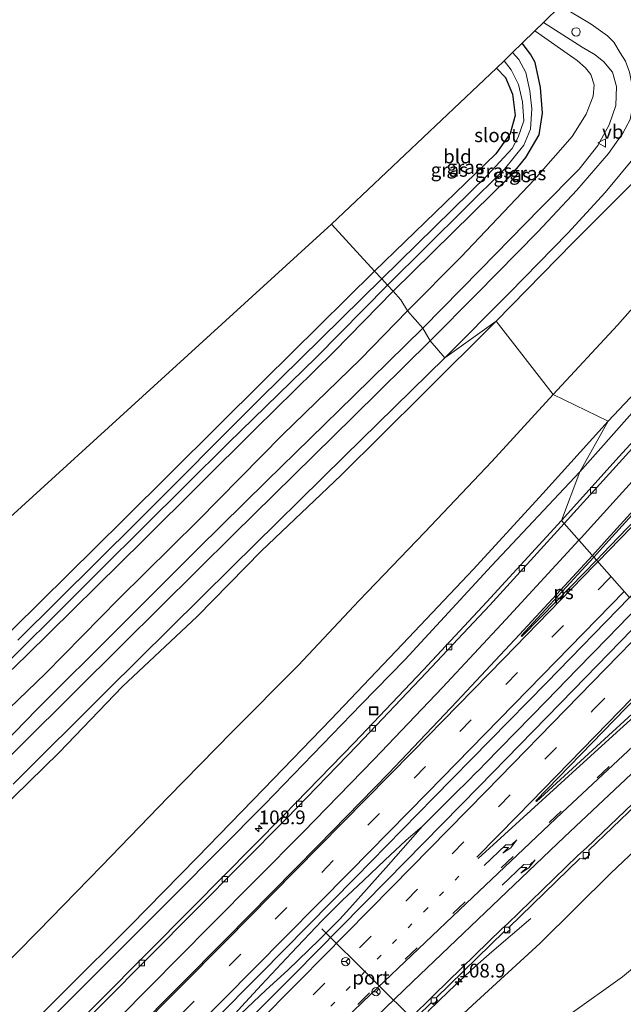
# Model space of a CAD drawing. Units: metres. Extents: x 149994 to 155095, y 474998 to 481251.
# Drawn here: x 150783 to 150892, y 480233 to 480412 of the extents above; entities that cross this region are included whole.
import ezdxf
from ezdxf.enums import TextEntityAlignment as Align

# ---------------------------------------------------------------- set-up
doc = ezdxf.new("R2010")
doc.units = ezdxf.units.M
doc.linetypes.add('VW-1-3_STREEP', pattern=[4, 1, -3])
doc.linetypes.add('VW-3-9_STREEP', pattern=[12, 3, -9])
doc.layers.get('0').update_dxf_attribs({"lineweight": 25})
for name, color, linetype, lineweight in [('B-ME-AM-KILOMETR-S-B1', 7, 'Continuous', 18), ('B-ME-BV-GELEIDECONSTRUCTIE-GELEIDERAIL-L-B1', 213, 'BV-GELEIDERAIL', 18), ('B-ME-GW-KRUINLIJN-L-B1', 93, 'Continuous', 18), ('B-ME-GW-TEENLIJN-L-B1', 93, 'Continuous', 18), ('B-ME-IE-GRASLAND-GV-B6', 93, 'Continuous', 18), ('B-ME-IE-GRONDWERKLIJN-GROND_INGERICHT-GV-B6', 253, 'Continuous', 18), ('B-ME-IE-HULPGEOMETRIE-L-B1', 53, 'Continuous', 18), ('B-ME-IE-INRICHTINGSELEMENT-S-B1', 253, 'Continuous', 18), ('B-ME-OG-WATER-GV-B6', 153, 'Continuous', 18), ('B-ME-VH-VERH_SOORT-BITUMEN-GV-B6', 8, 'IE-TERREINAFSCHEIDING-NATUURLIJK-HOUTWAL', 18), ('B-ME-VV-KOLK-S-B1', 8, 'Continuous', 18), ('B-ME-VW-MARKERING-13STREEP-045-L-B1', 255, 'VW-1-3_STREEP', 18), ('B-ME-VW-MARKERING-39STREEP-015-L-B1', 255, 'VW-3-9_STREEP', 18), ('B-ME-VW-MARKERING-PIJLRE750-S-B1', 7, 'Continuous', 18), ('B-ME-VW-MARKERING-STREEP-015-L-B1', 7, 'Continuous', 18), ('B-ME-VW-MARKERING-VLAKMARK-GV-B6', 7, 'Continuous', 18), ('B-ME-VW-MEUBILAIR_WEGMEUBILAIR-PORTAAL-L-B1', 8, 'Continuous', 18), ('B-ME-VW-MEUBILAIR_WEGMEUBILAIR-RONA-S-B1', 8, 'Continuous', 18), ('B-ME-VW-MEUBILAIR_WEGMEUBILAIR-VERKEERSBORD-S-B1', 8, 'Continuous', 18)]:
    doc.layers.add(name, color=color, linetype=linetype, lineweight=lineweight)
doc.layers.add('B-ME-GW-INSTEEKWATERGANG-L-B1', color=10, linetype='Continuous')
doc.layers.add('B-ME-KG-KADASTRAAL-OPNAMEDTMGRENS-L-B1', color=10, linetype='Continuous')
doc.styles.add('NLCS-ISO', font='NLCS-ISO.TTF')
doc.linetypes.add('BV-GELEIDERAIL', pattern='A,10,-3,[108,NLCS.SHX,S=1,R=0,X=0,Y=0],-3', length=16)
doc.linetypes.add('IE-TERREINAFSCHEIDING-NATUURLIJK-HOUTWAL', pattern='A,7,-1.5,[67,NLCS.SHX,S=0.75,R=45,X=0,Y=0],-1.5,7,-1.5,[70,NLCS.SHX,S=0.75,R=0,X=0,Y=0],-1.5', length=20)

# ---------------------------------------------------------------- blocks, each defined once
blk = doc.blocks.new('hecto')
for p, q in [((0, 0.625), (-0.625, 0)), ((0, -0.625), (0, 0.625)), ((-0.625, 0), (0.625, 0)), ((0.625, 0), (0, -0.625))]:
    blk.add_line(p, q)
blk = doc.blocks.new('pijlr')
for p, q in [((0, 0, 0.1), (5.45, 0, 0.1)), ((5.45, -0.75, 0.1), (4.7, 0, 0.1)), ((6.2, -0.75, 0.1), (5.45, 0, 0.1)), ((4, -0.75, 0.1), (5.45, -0.75, 0.1)), ((5.7, -1.05, 0.1), (4, -0.75, 0.1)), ((7.5, -0.75, 0.1), (5.7, -1.05, 0.1)), ((7.5, -0.75, 0.1), (6.2, -0.75, 0.1))]:
    blk.add_line(p, q)
blk = doc.blocks.new('kolk')
blk.add_lwpolyline([(-0.5, -0.5), (0.5, -0.5), (0.5, 0.5), (-0.5, 0.5)], close=True)
blk = doc.blocks.new('dtb')
blk.add_circle((0, 0), 0.75)
blk = doc.blocks.new('put')
for p, q in [((0.75, 0.75), (-0.75, 0.75)), ((-0.75, 0.75), (-0.75, -0.75)), ((0.75, -0.75), (0.75, 0.75)), ((-0.75, -0.75), (0.75, -0.75))]:
    blk.add_line(p, q)
blk.add_lwpolyline([(-0.625, 0.625), (0.625, 0.625), (0.625, -0.625), (-0.625, -0.625)], close=True)
blk = doc.blocks.new('verkeersbord')
for p, q in [((0, 0.75), (-0.75, -0.625)), ((0.75, -0.625), (0, 0.75)), ((-0.75, -0.625), (0.75, -0.625))]:
    blk.add_line(p, q)
blk = doc.blocks.new('wegwijzer')
for q in [(-0.53, -0.53), (0, 0.75), (0.53, -0.53)]:
    blk.add_line((0, 0), q)
blk.add_circle((0, 0), 0.75)

msp = doc.modelspace()

# ---------------------------------------------------------------- linework, layer by layer
at = {"layer": 'B-ME-BV-GELEIDECONSTRUCTIE-GELEIDERAIL-L-B1'}
for points in [[(150897.0048, 480307.5649, 6.1077), (150895.103, 480305.615, 6.119), (150889.515, 480299.88, 6.164), (150883.931, 480294.153, 6.208), (150878.364, 480288.418, 6.247), (150872.774, 480282.701, 6.297), (150869.97, 480279.833, 6.33), (150867.19, 480276.993, 6.361), (150866.234, 480276.032, 6.377), (150865.294, 480275.071, 6.39), (150864.372, 480274.118, 6.408), (150861.553, 480271.308, 6.42), (150858.705, 480268.464, 6.449), (150855.857, 480265.649, 6.461)], [(150816.525, 480225.696, 6.801), (150821.6, 480230.394, 6.739), (150827.413, 480235.864, 6.706), (150831.318, 480239.494, 6.683), (150835.172, 480243.183, 6.639), (150837.076, 480245.018, 6.617), (150840.783, 480248.758, 6.613), (150842.59, 480250.738, 6.586), (150846.15, 480254.663, 6.558), (150849.67, 480258.637, 6.527), (150852.328, 480261.645, 6.506), (150855.857, 480265.649, 6.461)], [(150855.857, 480265.649, 6.461), (150852.829, 480263.043, 6.502), (150848.978, 480259.448, 6.517), (150845.11, 480255.786, 6.554), (150841.25, 480252.118, 6.575), (150837.504, 480248.414, 6.596), (150832.014, 480242.643, 6.662), (150828.393, 480238.719, 6.689), (150826.576, 480236.782, 6.703), (150822.942, 480232.861, 6.74), (150816.525, 480225.696, 6.801)], [(150856.795, 480231.947, 6.05), (150858.709, 480233.792, 6.044), (150860.624, 480235.679, 6.037), (150862.553, 480237.483, 6.016), (150865.493, 480240.177, 5.828), (150868.464, 480242.824, 5.648), (150875.5523, 480248.8553, 5.454)]]:
    msp.add_polyline3d(points, dxfattribs=at)
at = {"layer": 'B-ME-GW-INSTEEKWATERGANG-L-B1'}
for points in [[(150850.47, 480362.894, -3.647), (150872.111, 480384.157, -3.558), (150874.616, 480387.156, -3.605), (150877.037, 480391.329, -3.605), (150877.638, 480395.25, -3.609), (150877.305, 480399.911, -3.712), (150876.349, 480404.43, -3.581), (150875.462, 480405.944, -3.507), (150873.967, 480407.982, -3.338)], [(150869.286, 480403.422, -3.698), (150870.948, 480401.721, -3.717), (150872.226, 480398.723, -3.759), (150872.682, 480394.837, -3.811), (150871.766, 480391.573, -3.787), (150869.191, 480387.853, -3.787), (150847.133, 480366.532, -3.834)], [(150847.133, 480366.532, -3.834), (150826.976, 480346.649, -3.865), (150801.503, 480321.357, -3.737), (150776.261, 480296.501, -3.751), (150752.136, 480274.108, -3.609), (150733.095, 480257.174, -3.596), (150709.753, 480237.114, -3.345), (150690.952, 480220.882, -3.195), (150671.173, 480203.779, -3.081), (150644.873, 480180.375, -2.999), (150617.89, 480156.586, -2.967), (150605.294, 480145.438, -3.012)], [(150609.052, 480141.083, -3.455), (150616.873, 480148.242, -3.45), (150633.023, 480162.105, -3.45), (150652.461, 480178.989, -3.482), (150671.816, 480196.257, -3.564), (150691.084, 480213.122, -3.587), (150705.825, 480226.053, -3.427), (150724.218, 480242.153, -3.541), (150742.539, 480258.407, -3.632), (150763.426, 480277.026, -3.573), (150783.81, 480296.67, -3.614), (150805.085, 480317.607, -3.573), (150825.449, 480337.851, -3.673), (150839.768, 480351.914, -3.705), (150850.47, 480362.894, -3.647)]]:
    msp.add_polyline3d(points, dxfattribs=at)
at = {"layer": 'B-ME-GW-KRUINLIJN-L-B1'}
for points in [[(150952.487, 480425.731, 3.888), (150940.19, 480401.588, 3.982), (150927.103, 480380.219, 4.067), (150914.025, 480363.541, 4.259), (150899.684, 480347.205, 4.49), (150884.448, 480330.078, 4.719)], [(150855.88, 480356.151, -2.333), (150866.344, 480366.738, -2.277), (150877.271, 480377.952, -2.217), (150884.312, 480385.065, -2.07), (150887.744, 480389.383, -2.007), (150889.784, 480393.112, -2.009), (150890.976, 480396.632, -2.001), (150891.11, 480400.087, -1.953), (150890.356, 480402.7, -1.968), (150888.815, 480404.571, -1.977), (150887.201, 480405.852, -1.974), (150884.881, 480407.227, -2.004), (150877.834, 480411.748, -2.099)], [(150928.557, 480387.147, 3.358), (150924.902, 480384.523, 3.337), (150916.764, 480378.688, 3.356), (150907.979, 480373.689, 3.373), (150904.495, 480371.117, 3.377), (150901.391, 480368.141, 3.428), (150891.304, 480356.722, 3.511), (150879.614, 480344.107, 3.686)], [(150617.193, 480130.205, -0.652), (150623.572, 480135.631, -0.644), (150641.289, 480151.427, -0.635), (150657.788, 480165.969, -0.773), (150673.536, 480180.314, -1.004), (150686.304, 480192.027, -1.205), (150698.966, 480203.736, -1.388), (150704.516, 480208.435, -1.364), (150706.576, 480209.917, -1.307), (150710.487, 480212.178, -1.163), (150713.556, 480214.013, -1.124), (150716.143, 480216.175, -1.148), (150723.743, 480223.712, -1.268), (150735.416, 480236.132, -1.628), (150748.044, 480248.546, -1.832), (150760.058, 480260.311, -1.922), (150771.592, 480272.348, -2.132), (150785.735, 480286.865, -2.198), (150800.558, 480301.651, -2.27), (150815.082, 480316.186, -2.336), (150827.455, 480328.332, -2.237), (150843.341, 480343.841, -2.3), (150855.88, 480356.151, -2.333)], [(150879.614, 480344.107, 3.686), (150868.448, 480331.899, 3.808), (150856.252, 480319.056, 3.982), (150844.327, 480306.634, 4.108), (150833.202, 480294.818, 4.311), (150821.251, 480282.796, 4.421), (150809.613, 480270.936, 4.546), (150797.494, 480258.393, 4.669), (150785.968, 480246.56, 4.798), (150773.656, 480234.166, 4.952), (150761.193, 480221.766, 5.075), (150750.563, 480211.462, 5.128), (150738.431, 480199.215, 5.309), (150726.31, 480187.268, 5.464), (150714.172, 480176.596, 5.586), (150701.04, 480164.702, 5.648), (150688.316, 480152.624, 5.781), (150675.936, 480141.492, 5.859), (150664.313, 480130.604, 5.994), (150652.268, 480119.465, 6.125), (150639.414, 480107.123, 6.214)], [(150884.448, 480330.078, 4.719), (150868.373, 480312.973, 4.883), (150852.7, 480295.935, 5.123), (150844.671, 480287.784, 5.211), (150827.078, 480269.598, 5.401), (150810.792, 480253.156, 5.477), (150792.502, 480234.838, 5.579), (150776.778, 480219.351, 5.759), (150760.335, 480202.816, 6.022), (150743.271, 480185.523, 6.039), (150727.252, 480170.229, 6.211), (150717.148, 480160.143, 6.34), (150699.047, 480142.442, 6.513), (150682.83, 480126.62, 6.821), (150667.284, 480111.338, 6.937), (150649.414, 480093.376, 7.29)], [(150669.578, 480048.631, 7.402), (150682.581, 480061.402, 7.298), (150695.993, 480073.9, 7.032), (150709.077, 480085.671, 6.808), (150722.213, 480098.102, 6.685), (150735.421, 480110.287, 6.443), (150748.878, 480122.378, 6.244), (150761.718, 480134.589, 6.11), (150774.122, 480146.614, 5.984), (150786.909, 480158.972, 5.89), (150799.986, 480171.084, 5.7), (150812.638, 480183.352, 5.586), (150825.911, 480195.892, 5.464), (150838.461, 480208.39, 5.392), (150851.65, 480220.825, 5.294), (150864.94, 480233.096, 5.126), (150877.205, 480244.365, 5.016), (150890.085, 480257.082, 4.847), (150903.485, 480269.787, 4.648), (150917.054, 480282.507, 4.577)]]:
    msp.add_polyline3d(points, dxfattribs=at)
at = {"layer": 'B-ME-GW-TEENLIJN-L-B1'}
for points in [[(150869.225, 480357.411, -2.088), (150883.141, 480371.675, -1.887), (150895.612, 480384.112, -1.749), (150900.67, 480387.12, -1.625), (150905.231, 480390.361, -1.565), (150910.917, 480393.332, -1.465), (150916.367, 480398.64, -1.45), (150921.829, 480406.672, -1.575), (150926.776, 480414.374, -1.608), (150932.909, 480426.465, -1.88), (150938.105, 480437.246, -2.023), (150941.994, 480445.712, -1.931), (150946.779, 480458.686, -2.052), (150949.765, 480473.017, -2.358)], [(150876.268, 480410.223, -3.137), (150883.983, 480404.806, -3.033), (150885.452, 480403.503, -3.018), (150886.418, 480402.256, -3.033), (150887.029, 480400.377, -3.105), (150886.875, 480398.322, -3.138), (150885.592, 480395.081, -3.255), (150883.046, 480391.016, -3.363), (150876.15, 480383.097, -3.381), (150862.838, 480369.141, -3.435), (150853.125, 480359.289, -3.526)], [(150889.62, 480339.229, 3.88), (150901.573, 480351.951, 3.788), (150912.31, 480364.261, 3.598), (150922.64, 480377.214, 3.464), (150925.341, 480380.534, 3.412), (150927.172, 480384.498, 3.407), (150928.557, 480387.147, 3.358)], [(150612.118, 480137.622, -3.229), (150624.781, 480148.776, -3.251), (150644.07, 480166.375, -3.428), (150658.033, 480178.856, -3.446), (150674.486, 480193.693, -3.53), (150692.011, 480207.244, -3.368), (150705.161, 480217.544, -3.338), (150717.545, 480227.8, -3.308), (150729.353, 480238.142, -3.371), (150741.209, 480249.206, -3.518), (150755.699, 480263.163, -3.554), (150770.822, 480277.565, -3.443), (150787.262, 480293.382, -3.401), (150800.605, 480306.978, -3.377), (150814.999, 480321.131, -3.476), (150830.403, 480336.748, -3.476), (150844.53, 480350.53, -3.524), (150853.125, 480359.289, -3.526)], [(150635.933, 480113.908, 3.741), (150649.186, 480127.823, 3.216), (150660.372, 480140.119, 2.715), (150674.132, 480155.096, 1.951), (150686.66, 480169.499, 1.176), (150698.084, 480182.418, 0.456), (150710.411, 480196.73, -0.319), (150726.89, 480214.128, -1.024), (150739.248, 480227.952, -1.488), (150750.666, 480240.333, -1.793), (150763.592, 480253.133, -1.99), (150775.873, 480265.534, -2.069), (150789.779, 480279.021, -2.022), (150801.264, 480291.034, -2.095), (150814.878, 480303.775, -2.086), (150826.587, 480315.68, -2.13), (150841.072, 480329.439, -2.069), (150855.929, 480344.226, -2.096), (150869.225, 480357.411, -2.088)], [(150645.501, 480094.038, 6.509), (150657.9, 480104.813, 6.488), (150670.133, 480116.724, 6.374), (150681.674, 480127.953, 6.217), (150693.827, 480139.947, 6.088), (150706.129, 480151.452, 5.95), (150717.979, 480163.655, 5.847), (150729.872, 480175.573, 5.679), (150741.995, 480186.826, 5.547), (150754.084, 480199.205, 5.446), (150765.726, 480211.36, 5.292), (150778.738, 480223.676, 5.135), (150790.822, 480235.718, 5.088), (150802.742, 480247.595, 4.933), (150814.851, 480259.93, 4.784), (150826.984, 480272.444, 4.671), (150839.181, 480285.059, 4.526), (150852.189, 480298.7, 4.352), (150865.125, 480312.375, 4.178), (150877.688, 480326.085, 4.022), (150889.62, 480339.229, 3.88)], [(150927.208, 480268.476, -1.09), (150915.652, 480258.205, -0.764), (150902.967, 480247.248, -0.603), (150892.204, 480238.244, -0.154), (150882.657, 480231.478, 0.485), (150871.906, 480221.485, 0.785), (150859.799, 480209.877, 0.865), (150848.694, 480200.184, 1.217), (150837.028, 480189.556, 1.413), (150826.38, 480179.583, 1.457), (150811.782, 480165.301, 1.39), (150799.672, 480153.093, 1.275), (150784.712, 480138.462, 1.752), (150769.191, 480123.405, 1.939), (150752.135, 480107.37, 2.228), (150735.656, 480090.987, 2.19), (150718.943, 480077.381, 2.623), (150705.095, 480066.225, 3.157), (150688.2, 480052.021, 3.75), (150672.717, 480037.077, 4.043)]]:
    msp.add_polyline3d(points, dxfattribs=at)
at = {"layer": 'B-ME-IE-GRASLAND-GV-B6'}
for points in [[(150884.448, 480330.078, 4.719), (150899.684, 480347.205, 4.49), (150914.025, 480363.541, 4.259), (150927.103, 480380.219, 4.067), (150940.19, 480401.588, 3.982), (150952.487, 480425.731, 3.888)], [(150926.776, 480414.374, -1.608), (150921.829, 480406.672, -1.575), (150916.367, 480398.64, -1.45), (150910.917, 480393.332, -1.465), (150905.231, 480390.361, -1.565), (150900.67, 480387.12, -1.625), (150895.612, 480384.112, -1.749), (150883.141, 480371.675, -1.887), (150869.225, 480357.411, -2.088), (150859.87, 480350.752, -2.078), (150871.68, 480362.586, -1.944), (150882.289, 480373.418, -1.824), (150889.033, 480380.837, -1.806), (150894.365, 480387.255, -1.788), (150901.259, 480397.02, -1.746), (150907.436, 480406.454, -1.803), (150914.079, 480416.923, -1.992)], [(150953.36, 480417.825, 4.202), (150944.501, 480401.829, 4.2), (150937.377, 480389.913, 4.251), (150927.224, 480374.826, 4.332), (150916.383, 480360.689, 4.437), (150911.971, 480355.462, 4.529), (150901.275, 480343.466, 4.762), (150891.619, 480332.82, 4.856), (150881.133, 480321.191, 4.931), (150884.448, 480330.078, 4.719)], [(150855.88, 480356.151, -2.333), (150866.344, 480366.738, -2.277), (150877.271, 480377.952, -2.217), (150884.312, 480385.065, -2.07), (150887.744, 480389.383, -2.007), (150889.784, 480393.112, -2.009), (150890.976, 480396.632, -2.001), (150891.11, 480400.087, -1.953), (150890.356, 480402.7, -1.968), (150888.815, 480404.571, -1.977), (150887.201, 480405.852, -1.974), (150884.881, 480407.227, -2.004), (150877.834, 480411.748, -2.099), (150880.91, 480414.744, -1.968), (150886.502, 480411.399, -1.917), (150889.494, 480409.291, -1.881), (150890.647, 480408.15, -1.869), (150891.766, 480406.237, -1.866), (150892.724, 480404.707, -1.863)], [(150853.125, 480359.289, -3.526), (150862.838, 480369.141, -3.435), (150876.15, 480383.097, -3.381), (150883.046, 480391.016, -3.363), (150885.592, 480395.081, -3.255), (150886.875, 480398.322, -3.138), (150887.029, 480400.377, -3.105), (150886.418, 480402.256, -3.033), (150885.452, 480403.503, -3.018), (150883.983, 480404.806, -3.033), (150876.268, 480410.223, -3.137), (150877.834, 480411.748, -2.099), (150884.881, 480407.227, -2.004), (150887.201, 480405.852, -1.974), (150888.815, 480404.571, -1.977), (150890.356, 480402.7, -1.968), (150891.11, 480400.087, -1.953), (150890.976, 480396.632, -2.001), (150889.784, 480393.112, -2.009), (150887.744, 480389.383, -2.007), (150884.312, 480385.065, -2.07), (150877.271, 480377.952, -2.217), (150866.344, 480366.738, -2.277), (150855.88, 480356.151, -2.333), (150853.125, 480359.289, -3.526)], [(150850.47, 480362.894, -3.647), (150872.111, 480384.157, -3.558), (150874.616, 480387.156, -3.605), (150877.037, 480391.329, -3.605), (150877.638, 480395.25, -3.609), (150877.305, 480399.911, -3.712), (150876.349, 480404.43, -3.581), (150875.462, 480405.944, -3.507), (150873.967, 480407.982, -3.338), (150876.268, 480410.223, -3.137), (150883.983, 480404.806, -3.033), (150885.452, 480403.503, -3.018), (150886.418, 480402.256, -3.033), (150887.029, 480400.377, -3.105), (150886.875, 480398.322, -3.138), (150885.592, 480395.081, -3.255), (150883.046, 480391.016, -3.363), (150876.15, 480383.097, -3.381), (150862.838, 480369.141, -3.435), (150853.125, 480359.289, -3.526), (150851.908, 480361.327, -3.635), (150850.47, 480362.894, -3.647)], [(150849.484, 480363.969, -4.923), (150870.764, 480385.074, -4.923), (150874.28, 480389.405, -4.923), (150875.488, 480392.334, -4.923), (150875.743, 480396.052, -4.923), (150875.327, 480399.305, -4.923), (150874.605, 480402.644, -4.923), (150873.333, 480404.99, -4.923), (150872.197, 480406.258, -4.923), (150873.967, 480407.982, -3.338), (150875.462, 480405.944, -3.507), (150876.349, 480404.43, -3.581), (150877.305, 480399.911, -3.712), (150877.638, 480395.25, -3.609), (150877.037, 480391.329, -3.605), (150874.616, 480387.156, -3.605), (150872.111, 480384.157, -3.558), (150850.47, 480362.894, -3.647), (150849.484, 480363.969, -4.923)], [(150847.133, 480366.532, -3.834), (150869.191, 480387.853, -3.787), (150871.766, 480391.573, -3.787), (150872.682, 480394.837, -3.811), (150872.226, 480398.723, -3.759), (150870.948, 480401.721, -3.717), (150869.286, 480403.422, -3.698), (150870.678, 480404.779, -4.923), (150871.963, 480403.134, -4.923), (150873.302, 480400.457, -4.923), (150873.989, 480397.282, -4.923), (150874.281, 480393.853, -4.923), (150873.253, 480390.872, -4.923), (150872.14, 480388.789, -4.923), (150867.652, 480383.99, -4.923), (150848.442, 480365.105, -4.923), (150847.133, 480366.532, -3.834)], [(150893.576, 480394.114, -1.734), (150892.267, 480391.599, -1.722), (150889.631, 480387.923, -1.776), (150883.891, 480381.261, -1.8), (150876.814, 480373.697, -1.881), (150865.635, 480362.332, -2.064), (150857.212, 480353.871, -2.141), (150855.88, 480356.151, -2.333)], [(150879.614, 480344.107, 3.686), (150891.304, 480356.722, 3.511), (150901.391, 480368.141, 3.428), (150904.495, 480371.117, 3.377), (150907.979, 480373.689, 3.373), (150916.764, 480378.688, 3.356), (150924.902, 480384.523, 3.337), (150928.557, 480387.147, 3.358), (150927.172, 480384.498, 3.407), (150925.341, 480380.534, 3.412), (150922.64, 480377.214, 3.464), (150912.31, 480364.261, 3.598), (150901.573, 480351.951, 3.788), (150889.62, 480339.229, 3.88), (150879.614, 480344.107, 3.686)], [(150901.391, 480368.141, 3.428), (150891.304, 480356.722, 3.511), (150879.614, 480344.107, 3.686), (150869.225, 480357.411, -2.088), (150883.141, 480371.675, -1.887), (150895.612, 480384.112, -1.749)], [(150776.261, 480296.501, -3.751), (150801.503, 480321.357, -3.737), (150826.976, 480346.649, -3.865), (150847.133, 480366.532, -3.834)], [(150847.133, 480366.532, -3.834), (150848.442, 480365.105, -4.923), (150826.287, 480343.371, -4.923), (150804.031, 480321.027, -4.923), (150782.244, 480299.461, -4.923)], [(150849.484, 480363.969, -4.923), (150850.47, 480362.894, -3.647), (150839.768, 480351.914, -3.705), (150825.449, 480337.851, -3.673), (150805.085, 480317.607, -3.573), (150783.81, 480296.67, -3.614), (150763.426, 480277.026, -3.573)], [(150774.364, 480289.443, -4.923), (150797.4, 480312.368, -4.923), (150820.475, 480335.261, -4.923), (150836.5, 480350.815, -4.923), (150849.484, 480363.969, -4.923)], [(150763.426, 480277.026, -3.573), (150783.81, 480296.67, -3.614), (150805.085, 480317.607, -3.573), (150825.449, 480337.851, -3.673), (150839.768, 480351.914, -3.705), (150850.47, 480362.894, -3.647), (150851.908, 480361.327, -3.635), (150853.125, 480359.289, -3.526)], [(150853.125, 480359.289, -3.526), (150844.53, 480350.53, -3.524), (150830.403, 480336.748, -3.476), (150814.999, 480321.131, -3.476), (150800.605, 480306.978, -3.377), (150787.262, 480293.382, -3.401), (150770.822, 480277.565, -3.443)], [(150770.822, 480277.565, -3.443), (150787.262, 480293.382, -3.401), (150800.605, 480306.978, -3.377), (150814.999, 480321.131, -3.476), (150830.403, 480336.748, -3.476), (150844.53, 480350.53, -3.524), (150853.125, 480359.289, -3.526), (150855.88, 480356.151, -2.333)], [(150771.592, 480272.348, -2.132), (150785.735, 480286.865, -2.198), (150800.558, 480301.651, -2.27), (150815.082, 480316.186, -2.336), (150827.455, 480328.332, -2.237), (150843.341, 480343.841, -2.3), (150855.88, 480356.151, -2.333), (150857.212, 480353.871, -2.141)], [(150855.88, 480356.151, -2.333), (150843.341, 480343.841, -2.3), (150827.455, 480328.332, -2.237), (150815.082, 480316.186, -2.336), (150800.558, 480301.651, -2.27), (150785.735, 480286.865, -2.198), (150771.592, 480272.348, -2.132)], [(150775.873, 480265.534, -2.069), (150789.779, 480279.021, -2.022), (150801.264, 480291.034, -2.095), (150814.878, 480303.775, -2.086), (150826.587, 480315.68, -2.13), (150841.072, 480329.439, -2.069), (150855.929, 480344.226, -2.096), (150869.225, 480357.411, -2.088), (150879.614, 480344.107, 3.686), (150868.448, 480331.899, 3.808), (150856.252, 480319.056, 3.982), (150844.327, 480306.634, 4.108), (150833.202, 480294.818, 4.311), (150821.251, 480282.796, 4.421), (150809.613, 480270.936, 4.546), (150797.494, 480258.393, 4.669), (150785.968, 480246.56, 4.798), (150773.656, 480234.166, 4.952)], [(150869.225, 480357.411, -2.088), (150855.929, 480344.226, -2.096), (150841.072, 480329.439, -2.069), (150826.587, 480315.68, -2.13), (150814.878, 480303.775, -2.086), (150801.264, 480291.034, -2.095), (150789.779, 480279.021, -2.022), (150775.873, 480265.534, -2.069)], [(150781.418, 480273.253, -1.946), (150798.501, 480290.323, -1.964), (150821.251, 480312.763, -1.985), (150841.659, 480332.906, -2.006), (150859.87, 480350.752, -2.078), (150869.225, 480357.411, -2.088)], [(150857.212, 480353.871, -2.141), (150843.361, 480340.187, -2.066), (150821.552, 480318.696, -2.105), (150801.314, 480298.729, -2.057), (150783.102, 480280.638, -1.967), (150763.522, 480261.046, -1.856)], [(150899.684, 480347.205, 4.49), (150884.448, 480330.078, 4.719), (150889.62, 480339.229, 3.88), (150901.573, 480351.951, 3.788)], [(150773.656, 480234.166, 4.952), (150785.968, 480246.56, 4.798), (150797.494, 480258.393, 4.669), (150809.613, 480270.936, 4.546), (150821.251, 480282.796, 4.421), (150833.202, 480294.818, 4.311), (150844.327, 480306.634, 4.108), (150856.252, 480319.056, 3.982), (150868.448, 480331.899, 3.808), (150879.614, 480344.107, 3.686), (150889.62, 480339.229, 3.88), (150877.688, 480326.085, 4.022), (150865.125, 480312.375, 4.178), (150852.189, 480298.7, 4.352), (150839.181, 480285.059, 4.526), (150826.984, 480272.444, 4.671), (150814.851, 480259.93, 4.784), (150802.742, 480247.595, 4.933), (150790.822, 480235.718, 5.088), (150778.738, 480223.676, 5.135)], [(150778.738, 480223.676, 5.135), (150790.822, 480235.718, 5.088), (150802.742, 480247.595, 4.933), (150814.851, 480259.93, 4.784), (150826.984, 480272.444, 4.671), (150839.181, 480285.059, 4.526), (150852.189, 480298.7, 4.352), (150865.125, 480312.375, 4.178), (150877.688, 480326.085, 4.022), (150889.62, 480339.229, 3.88), (150884.448, 480330.078, 4.719)], [(150884.448, 480330.078, 4.719), (150868.373, 480312.973, 4.883), (150852.7, 480295.935, 5.123), (150844.671, 480287.784, 5.211), (150827.078, 480269.598, 5.401), (150810.792, 480253.156, 5.477), (150792.502, 480234.838, 5.579), (150776.778, 480219.351, 5.759)], [(150776.778, 480219.351, 5.759), (150792.502, 480234.838, 5.579), (150810.792, 480253.156, 5.477), (150827.078, 480269.598, 5.401), (150844.671, 480287.784, 5.211), (150852.7, 480295.935, 5.123), (150868.373, 480312.973, 4.883), (150884.448, 480330.078, 4.719)], [(150884.448, 480330.078, 4.719), (150881.133, 480321.191, 4.931), (150867.537, 480306.407, 5.048), (150855.956, 480293.973, 5.17), (150843.455, 480280.832, 5.287), (150830.648, 480267.657, 5.394), (150814.013, 480250.881, 5.551), (150797.116, 480233.82, 5.7), (150780.564, 480217.248, 5.852)], [(150775.604, 480187.906, 6.433), (150792.466, 480204.753, 6.275), (150809.434, 480221.719, 6.086), (150826.299, 480238.732, 5.955), (150843.647, 480256.289, 5.79), (150857.922, 480270.865, 5.707), (150878.397, 480291.684, 5.486), (150893.459, 480307.182, 5.383), (150900.33, 480307.924, 5.389), (150883.263, 480290.401, 5.527), (150866.121, 480272.862, 5.694), (150849.268, 480255.687, 5.815), (150832.502, 480238.672, 5.942), (150815.603, 480221.69, 6.101), (150798.614, 480204.656, 6.245), (150781.623, 480187.693, 6.413)], [(150843.162, 480219.635, 5.502), (150857.319, 480233.47, 5.353), (150857.75, 480233.225, 5.387), (150858.574, 480234.034, 5.374), (150858.309, 480234.436, 5.35), (150870.655, 480246.479, 5.293), (150871.069, 480246.19, 5.253), (150871.794, 480246.835, 5.26), (150871.508, 480247.244, 5.275), (150884.426, 480259.754, 5.17), (150885.397, 480259.661, 5.149), (150886.203, 480260.424, 5.141), (150886.097, 480261.307, 5.126), (150899.018, 480273.617, 5.011), (150900.065, 480273.509, 4.985), (150900.886, 480274.278, 4.99), (150900.817, 480275.365, 5.007), (150913.538, 480287.395, 4.887), (150917.054, 480282.507, 4.577)], [(150917.054, 480282.507, 4.577), (150903.485, 480269.787, 4.648), (150890.085, 480257.082, 4.847), (150877.205, 480244.365, 5.016), (150864.94, 480233.096, 5.126), (150851.65, 480220.825, 5.294), (150838.461, 480208.39, 5.392), (150825.911, 480195.892, 5.464), (150812.638, 480183.352, 5.586), (150799.986, 480171.084, 5.7), (150786.909, 480158.972, 5.89), (150774.122, 480146.614, 5.984)], [(150774.122, 480146.614, 5.984), (150786.909, 480158.972, 5.89), (150799.986, 480171.084, 5.7), (150812.638, 480183.352, 5.586), (150825.911, 480195.892, 5.464), (150838.461, 480208.39, 5.392), (150851.65, 480220.825, 5.294), (150864.94, 480233.096, 5.126), (150877.205, 480244.365, 5.016), (150890.085, 480257.082, 4.847), (150903.485, 480269.787, 4.648), (150917.054, 480282.507, 4.577), (150927.208, 480268.476, -1.09)], [(150769.191, 480123.405, 1.939), (150784.712, 480138.462, 1.752), (150799.672, 480153.093, 1.275), (150811.782, 480165.301, 1.39), (150826.38, 480179.583, 1.457), (150837.028, 480189.556, 1.413), (150848.694, 480200.184, 1.217), (150859.799, 480209.877, 0.865), (150871.906, 480221.485, 0.785), (150882.657, 480231.478, 0.485), (150892.204, 480238.244, -0.154), (150902.967, 480247.248, -0.603), (150915.652, 480258.205, -0.764), (150927.208, 480268.476, -1.09), (150934.43, 480262.068, -1.588)], [(150927.208, 480268.476, -1.09), (150915.652, 480258.205, -0.764), (150902.967, 480247.248, -0.603), (150892.204, 480238.244, -0.154), (150882.657, 480231.478, 0.485), (150871.906, 480221.485, 0.785), (150859.799, 480209.877, 0.865), (150848.694, 480200.184, 1.217), (150837.028, 480189.556, 1.413), (150826.38, 480179.583, 1.457), (150811.782, 480165.301, 1.39), (150799.672, 480153.093, 1.275), (150784.712, 480138.462, 1.752), (150769.191, 480123.405, 1.939)]]:
    msp.add_polyline3d(points, dxfattribs=at)
at = {"layer": 'B-ME-IE-GRONDWERKLIJN-GROND_INGERICHT-GV-B6'}
for points in [[(150847.133, 480366.532, -3.834), (150839.304, 480375.065, -3.689), (150869.286, 480403.422, -3.698), (150870.948, 480401.721, -3.717), (150872.226, 480398.723, -3.759), (150872.682, 480394.837, -3.811), (150871.766, 480391.573, -3.787), (150869.191, 480387.853, -3.787), (150847.133, 480366.532, -3.834)], [(150847.133, 480366.532, -3.834), (150826.976, 480346.649, -3.865), (150801.503, 480321.357, -3.737), (150776.261, 480296.501, -3.751), (150752.136, 480274.108, -3.609), (150733.095, 480257.174, -3.596), (150709.753, 480237.114, -3.345), (150690.952, 480220.882, -3.195), (150671.173, 480203.779, -3.081), (150644.873, 480180.375, -2.999), (150617.89, 480156.586, -2.967), (150605.294, 480145.438, -3.012), (150592.781, 480159.939, -2.962), (150692.158, 480246.228, -3.268), (150746.4, 480290.465, -3.541), (150839.304, 480375.065, -3.689), (150847.133, 480366.532, -3.834)]]:
    msp.add_polyline3d(points, dxfattribs=at)
at = {"layer": 'B-ME-IE-HULPGEOMETRIE-L-B1'}
msp.add_polyline3d([(150893.459, 480307.182, 5.383), (150881.6179, 480320.6505, 4.9788), (150881.133, 480321.191, 4.931), (150884.448, 480330.078, 4.719), (150889.62, 480339.229, 3.88), (150879.614, 480344.107, 3.686), (150869.225, 480357.411, -2.088), (150859.87, 480350.752, -2.078), (150857.212, 480353.871, -2.141), (150855.88, 480356.151, -2.333), (150853.125, 480359.289, -3.526), (150851.908, 480361.327, -3.635), (150850.47, 480362.894, -3.647), (150849.484, 480363.969, -4.923), (150848.442, 480365.105, -4.923), (150847.133, 480366.532, -3.834), (150839.304, 480375.065, -3.689)], dxfattribs=at)
at = {"layer": 'B-ME-KG-KADASTRAAL-OPNAMEDTMGRENS-L-B1'}
msp.add_polyline3d([(150880.91, 480414.744, -1.968), (150877.834, 480411.748, -2.099), (150876.268, 480410.223, -3.137), (150873.967, 480407.982, -3.338), (150872.197, 480406.258, -4.923), (150870.678, 480404.779, -4.923), (150869.286, 480403.422, -3.698), (150839.304, 480375.065, -3.689), (150746.4, 480290.465, -3.541), (150692.158, 480246.228, -3.268), (150592.781, 480159.939, -2.962)], dxfattribs=at)
at = {"layer": 'B-ME-OG-WATER-GV-B6'}
for points in [[(150848.442, 480365.105, -4.923), (150867.652, 480383.99, -4.923), (150872.14, 480388.789, -4.923), (150873.253, 480390.872, -4.923), (150874.281, 480393.853, -4.923), (150873.989, 480397.282, -4.923), (150873.302, 480400.457, -4.923), (150871.963, 480403.134, -4.923), (150870.678, 480404.779, -4.923), (150872.197, 480406.258, -4.923), (150873.333, 480404.99, -4.923), (150874.605, 480402.644, -4.923), (150875.327, 480399.305, -4.923), (150875.743, 480396.052, -4.923), (150875.488, 480392.334, -4.923), (150874.28, 480389.405, -4.923), (150870.764, 480385.074, -4.923), (150849.484, 480363.969, -4.923), (150848.442, 480365.105, -4.923)], [(150848.442, 480365.105, -4.923), (150849.484, 480363.969, -4.923), (150836.5, 480350.815, -4.923), (150820.475, 480335.261, -4.923), (150797.4, 480312.368, -4.923), (150774.364, 480289.443, -4.923)], [(150782.244, 480299.461, -4.923), (150804.031, 480321.027, -4.923), (150826.287, 480343.371, -4.923), (150848.442, 480365.105, -4.923)]]:
    msp.add_polyline3d(points, dxfattribs=at)
at = {"layer": 'B-ME-VH-VERH_SOORT-BITUMEN-GV-B6'}
for points in [[(151001.241, 480419.919, 4.931), (150984.845, 480402.499, 4.982), (150968.225, 480384.983, 5.047), (150957.4346, 480373.6451, 5.0707), (150951.808, 480367.733, 5.083), (150943.476, 480359.012, 5.098), (150926.946, 480341.767, 5.186), (150910.013, 480324.273, 5.288), (150893.459, 480307.182, 5.383), (150881.6179, 480320.6505, 4.9788)], [(150914.079, 480416.923, -1.992), (150907.436, 480406.454, -1.803), (150901.259, 480397.02, -1.746), (150894.365, 480387.255, -1.788), (150889.033, 480380.837, -1.806), (150882.289, 480373.418, -1.824), (150871.68, 480362.586, -1.944), (150859.87, 480350.752, -2.078), (150857.212, 480353.871, -2.141), (150865.635, 480362.332, -2.064), (150876.814, 480373.697, -1.881), (150883.891, 480381.261, -1.8), (150889.631, 480387.923, -1.776), (150892.267, 480391.599, -1.722), (150893.576, 480394.114, -1.734), (150894.05, 480396.714, -1.77), (150894.026, 480399.98, -1.821), (150893.474, 480402.687, -1.836), (150892.724, 480404.707, -1.863), (150891.766, 480406.237, -1.866), (150890.647, 480408.15, -1.869), (150889.494, 480409.291, -1.881), (150886.502, 480411.399, -1.917), (150880.91, 480414.744, -1.968)], [(150881.6179, 480320.6505, 4.9788), (150881.133, 480321.191, 4.931), (150891.619, 480332.82, 4.856), (150901.275, 480343.466, 4.762), (150911.971, 480355.462, 4.529), (150916.383, 480360.689, 4.437), (150927.224, 480374.826, 4.332), (150937.377, 480389.913, 4.251), (150944.501, 480401.829, 4.2), (150953.36, 480417.825, 4.202), (150953.523, 480417.837, 4.22), (150953.9338, 480417.5401, 4.2843), (150945.1362, 480401.4383, 4.3061), (150938.0069, 480389.5463, 4.3086), (150937.8305, 480389.2841, 4.3097), (150927.8346, 480374.4286, 4.3739), (150916.9014, 480360.2378, 4.484), (150912.5269, 480354.9941, 4.5644), (150901.847, 480342.9889, 4.775), (150892.1846, 480332.3244, 4.9009), (150881.6179, 480320.6505, 4.9788)], [(150881.6179, 480320.6505, 4.9788), (150892.1846, 480332.3244, 4.9009), (150901.847, 480342.9889, 4.775), (150912.5269, 480354.9941, 4.5644), (150916.9014, 480360.2378, 4.484), (150927.8346, 480374.4286, 4.3739), (150937.8305, 480389.2841, 4.3097), (150938.0069, 480389.5463, 4.3086), (150945.1362, 480401.4383, 4.3061), (150953.9338, 480417.5401, 4.2843)], [(150763.522, 480261.046, -1.856), (150783.102, 480280.638, -1.967), (150801.314, 480298.729, -2.057), (150821.552, 480318.696, -2.105), (150843.361, 480340.187, -2.066), (150857.212, 480353.871, -2.141), (150859.87, 480350.752, -2.078)], [(150859.87, 480350.752, -2.078), (150841.659, 480332.906, -2.006), (150821.251, 480312.763, -1.985), (150798.501, 480290.323, -1.964), (150781.418, 480273.253, -1.946)], [(150781.0077, 480216.6656, 5.8505), (150797.6464, 480233.3373, 5.6839), (150814.54, 480250.3609, 5.5757), (150831.144, 480267.1069, 5.4304), (150843.9565, 480280.2825, 5.3079), (150856.5089, 480293.4911, 5.2145), (150868.0578, 480305.8392, 5.0988), (150881.6179, 480320.6505, 4.9788), (150893.459, 480307.182, 5.383), (150878.397, 480291.684, 5.486), (150857.922, 480270.865, 5.707), (150843.647, 480256.289, 5.79), (150826.299, 480238.732, 5.955), (150809.434, 480221.719, 6.086), (150792.466, 480204.753, 6.275), (150775.604, 480187.906, 6.433)], [(150780.564, 480217.248, 5.852), (150797.116, 480233.82, 5.7), (150814.013, 480250.881, 5.551), (150830.648, 480267.657, 5.394), (150843.455, 480280.832, 5.287), (150855.956, 480293.973, 5.17), (150867.537, 480306.407, 5.048), (150881.133, 480321.191, 4.931)], [(150881.133, 480321.191, 4.931), (150881.6179, 480320.6505, 4.9788), (150868.0578, 480305.8392, 5.0988), (150856.5089, 480293.4911, 5.2145), (150843.9565, 480280.2825, 5.3079), (150831.144, 480267.1069, 5.4304), (150814.54, 480250.3609, 5.5757), (150797.6464, 480233.3373, 5.6839), (150781.0077, 480216.6656, 5.8505)], [(150781.623, 480187.693, 6.413), (150798.614, 480204.656, 6.245), (150815.603, 480221.69, 6.101), (150832.502, 480238.672, 5.942), (150849.268, 480255.687, 5.815), (150866.121, 480272.862, 5.694), (150883.263, 480290.401, 5.527), (150900.33, 480307.924, 5.389), (150912.2596, 480287.0397, 4.9264)], [(150912.2596, 480287.0397, 4.9264), (150900.9287, 480276.3243, 5.0332), (150898.2242, 480273.7171, 5.0456), (150885.704, 480261.789, 5.157), (150884.033, 480260.236, 5.201), (150871.2894, 480247.8949, 5.3046), (150870.262, 480246.961, 5.324), (150857.9813, 480234.9817, 5.3807), (150856.926, 480233.952, 5.384), (150842.769, 480220.117, 5.533), (150841.149, 480218.5, 5.571), (150830.649, 480208.39, 5.657), (150828.211, 480206.518, 5.687), (150826.542, 480205.051, 5.726), (150822.166, 480201.075, 5.743), (150815.2976, 480194.3526, 5.7984), (150812.008, 480191.189, 5.829), (150799.288, 480178.944, 5.975), (150797.621, 480177.339, 5.988), (150784.789, 480165.051, 6.122), (150770.2911, 480151.3445, 6.296)], [(150842.769, 480220.117, 5.533), (150856.926, 480233.952, 5.384), (150857.9813, 480234.9817, 5.3807), (150870.262, 480246.961, 5.324), (150871.2894, 480247.8949, 5.3046), (150884.033, 480260.236, 5.201), (150885.704, 480261.789, 5.157), (150898.2242, 480273.7171, 5.0456)], [(150899.018, 480273.617, 5.011), (150886.097, 480261.307, 5.126), (150886.203, 480260.424, 5.141), (150885.397, 480259.661, 5.149), (150884.426, 480259.754, 5.17), (150871.508, 480247.244, 5.275), (150871.794, 480246.835, 5.26), (150871.069, 480246.19, 5.253), (150870.655, 480246.479, 5.293), (150858.309, 480234.436, 5.35), (150858.574, 480234.034, 5.374), (150857.75, 480233.225, 5.387), (150857.319, 480233.47, 5.353), (150843.162, 480219.635, 5.502)]]:
    msp.add_polyline3d(points, dxfattribs=at)
at = {"layer": 'B-ME-VW-MARKERING-13STREEP-045-L-B1'}
msp.add_polyline3d([(150668.0753, 480064.1458, 7.7717), (150675.003, 480070.817, 7.688), (150692.173, 480087.418, 7.496), (150710.035, 480104.746, 7.25), (150724.281, 480118.682, 7.071), (150740.621, 480134.726, 6.852), (150757.633, 480151.431, 6.626), (150771.761, 480165.406, 6.458), (150788.665, 480182.242, 6.267), (150802.76, 480196.249, 6.154), (150822.386, 480215.971, 5.954), (150839.166, 480232.916, 5.791), (150856.138, 480250.127, 5.672), (150862.957, 480257.064, 5.614)], dxfattribs=at)
at = {"layer": 'B-ME-VW-MARKERING-39STREEP-015-L-B1'}
for points in [[(151171.0613, 480612.3927, 4.2346), (151159.791, 480599.77, 4.282), (151143.812, 480582.033, 4.331), (151127.749, 480564.266, 4.397), (151111.824, 480546.731, 4.449), (151095.851, 480529.225, 4.514), (151079.83, 480511.804, 4.568), (151055.079, 480484.955, 4.665), (151046.964, 480476.168, 4.7), (151030.616, 480458.579, 4.747), (151014.181, 480441.008, 4.797), (150997.735, 480423.527, 4.863), (150981.236, 480406.042, 4.931), (150964.727, 480388.619, 4.986), (150948.104, 480371.203, 5.032), (150939.829, 480362.534, 5.076), (150923.222, 480345.221, 5.13), (150906.586, 480327.976, 5.235), (150890.1055, 480310.9964, 5.3138)], [(150890.1055, 480310.9964, 5.3138), (150889.847, 480310.73, 5.315), (150873.103, 480293.544, 5.456), (150856.398, 480276.517, 5.595), (150839.611, 480259.373, 5.754), (150822.77, 480242.384, 5.897), (150805.899, 480225.35, 6.047), (150788.963, 480208.406, 6.202), (150771.939, 480191.39, 6.379), (150754.914, 480174.508, 6.583), (150737.83, 480157.636, 6.813), (150720.775, 480140.806, 7.047), (150703.644, 480124.075, 7.272), (150686.447, 480107.335, 7.494), (150669.258, 480090.68, 7.7), (150652.008, 480074.058, 7.892), (150651.9562, 480074.0082, 7.892)], [(150665.2688, 480066.601, 7.8631), (150682.28, 480083.01, 7.666), (150699.523, 480099.733, 7.456), (150716.703, 480116.504, 7.231), (150733.864, 480133.316, 6.99), (150750.993, 480150.167, 6.758), (150768.113, 480167.03, 6.557), (150785.136, 480183.962, 6.373), (150802.125, 480200.923, 6.189), (150819.089, 480217.935, 6.05), (150835.953, 480234.994, 5.893), (150852.835, 480252.074, 5.766), (150869.694, 480269.217, 5.644), (150886.868, 480286.761, 5.483), (150902.9737, 480303.2958, 5.3541)], [(150908.4103, 480293.7785, 5.1235), (150898.565, 480284.673, 5.216), (150881.047, 480268.359, 5.383), (150863.548, 480251.827, 5.535), (150846.206, 480235.324, 5.665), (150828.971, 480218.726, 5.825), (150811.776, 480202.082, 5.991), (150794.528, 480185.481, 6.16), (150777.25, 480168.924, 6.372), (150759.911, 480152.406, 6.588), (150742.509, 480135.944, 6.799)]]:
    msp.add_polyline3d(points, dxfattribs=at)
at = {"layer": 'B-ME-VW-MARKERING-STREEP-015-L-B1'}
for points in [[(151064.603, 480500.551, 4.531), (151044.259, 480478.536, 4.614), (151028.161, 480461.247, 4.65), (151011.566, 480443.468, 4.717), (150995.142, 480426.019, 4.775), (150978.572, 480408.476, 4.846), (150962.077, 480391.1, 4.89), (150945.518, 480373.696, 4.931), (150937.277, 480365.068, 4.991), (150920.906, 480348.034, 5.036), (150903.996, 480330.49, 5.146), (150887.7242, 480313.705, 5.2375)], [(150884.2671, 480317.6372, 5.1308), (150884.658, 480318.063, 5.127), (150895.115, 480329.587, 5.037), (150904.994, 480340.623, 4.938), (150915.386, 480352.649, 4.792), (150919.846, 480358.064, 4.711), (150930.706, 480372.304, 4.584), (150941.028, 480387.71, 4.524), (150948.274, 480399.851, 4.478), (150955.844, 480414.135, 4.445)], [(150886.7212, 480314.8458, 5.2166), (150889.42, 480317.788, 5.195), (150900.379, 480329.886, 5.098), (150909.402, 480340.018, 5.022), (150918.237, 480350.344, 4.946), (150922.485, 480355.434, 4.905)], [(150646.7345, 480079.4165, 7.687), (150646.781, 480079.461, 7.687), (150664.655, 480096.745, 7.507), (150681.174, 480112.724, 7.296), (150698.917, 480130.029, 7.073), (150715.719, 480146.446, 6.852), (150732.642, 480163.132, 6.621), (150749.613, 480179.908, 6.394), (150766.665, 480196.811, 6.195), (150783.926, 480214.047, 6.02), (150800.641, 480230.757, 5.861), (150817.312, 480247.582, 5.721), (150834.153, 480264.58, 5.592), (150847.025, 480277.807, 5.467), (150859.449, 480290.867, 5.359), (150870.997, 480303.184, 5.259), (150884.2671, 480317.6372, 5.1308)], [(150649.2659, 480076.7946, 7.791), (150666.797, 480093.679, 7.609), (150683.762, 480110.105, 7.4), (150701.125, 480127.026, 7.173), (150718.343, 480143.819, 6.951), (150735.257, 480160.5, 6.719), (150752.231, 480177.281, 6.485), (150769.38, 480194.31, 6.289), (150786.481, 480211.378, 6.114), (150803.226, 480228.155, 5.96), (150819.986, 480245.066, 5.827), (150836.846, 480262.131, 5.679), (150849.692, 480275.252, 5.563), (150862.088, 480288.324, 5.449), (150873.493, 480300.501, 5.332), (150880.192, 480307.728, 5.269), (150886.7212, 480314.8458, 5.2166)], [(150887.7242, 480313.705, 5.2375), (150887.094, 480313.055, 5.241), (150870.61, 480296.113, 5.382), (150854.012, 480279.172, 5.512), (150837.046, 480261.942, 5.67), (150820.049, 480244.744, 5.822), (150803.378, 480227.935, 5.964), (150786.507, 480210.991, 6.126), (150769.325, 480193.888, 6.316), (150752.562, 480177.211, 6.507), (150735.373, 480160.24, 6.72), (150718.542, 480143.618, 6.961), (150701.31, 480126.806, 7.181), (150683.944, 480109.892, 7.401), (150666.982, 480093.44, 7.618), (150649.4619, 480076.5916, 7.797)], [(150892.491, 480308.2831, 5.413), (150877.662, 480293.078, 5.516), (150856.726, 480271.711, 5.711), (150842.631, 480257.35, 5.834), (150825.223, 480239.764, 5.978), (150808.357, 480222.76, 6.129), (150791.438, 480205.813, 6.285), (150774.559, 480188.972, 6.466), (150757.273, 480171.815, 6.679), (150740.52, 480155.257, 6.899), (150723.358, 480138.322, 7.193), (150706.013, 480121.399, 7.362), (150688.925, 480104.763, 7.593), (150671.637, 480088.018, 7.796), (150654.505, 480071.493, 7.98), (150654.4425, 480071.433, 7.98)], [(150662.5345, 480068.9931, 7.9492), (150679.84, 480085.636, 7.763), (150696.962, 480102.244, 7.543), (150714.15, 480119.022, 7.32), (150731.351, 480135.835, 7.064), (150748.473, 480152.697, 6.853), (150765.546, 480169.55, 6.639), (150782.663, 480186.574, 6.458), (150799.637, 480203.513, 6.275), (150816.626, 480220.537, 6.147), (150833.562, 480237.655, 5.977), (150850.324, 480254.644, 5.839), (150867.38, 480272.019, 5.72), (150884.325, 480289.316, 5.56), (150901.1338, 480306.5169, 5.4306)], [(150865.701, 480260.038, 5.605), (150873.166, 480267.603, 5.541), (150889.561, 480284.388, 5.394), (150904.8229, 480300.0586, 5.2708)], [(150865.9632, 480259.7711, 5.605), (150885.0984, 480277.2003, 5.43), (150904.2336, 480294.6295, 5.255), (150906.6586, 480296.845, 5.2328)], [(150724.675, 480118.554, 7.063), (150742.752, 480135.693, 6.796), (150760.126, 480152.163, 6.586), (150777.424, 480168.675, 6.366), (150794.752, 480185.267, 6.158), (150811.951, 480201.86, 5.983), (150829.184, 480218.509, 5.814), (150846.428, 480235.092, 5.646), (150863.75, 480251.592, 5.521), (150881.248, 480268.105, 5.374), (150898.763, 480284.458, 5.205), (150908.5645, 480293.5085, 5.1141)], [(150757.299, 480144.418, 6.544), (150769.841, 480156.329, 6.389), (150782.983, 480168.908, 6.227), (150799.796, 480185.021, 6.021), (150812.933, 480197.658, 5.894), (150825.976, 480210.249, 5.772), (150839.39, 480223.298, 5.641), (150854.033, 480237.323, 5.521), (150867.244, 480249.97, 5.436), (150881.678, 480263.709, 5.301), (150898.882, 480279.858, 5.132), (150910.3038, 480290.4637, 5.0271)]]:
    msp.add_polyline3d(points, dxfattribs=at)
at = {"layer": 'B-ME-VW-MARKERING-VLAKMARK-GV-B6'}
for points in [[(150886.975, 480314.5571, 5.2206), (150889.734, 480317.565, 5.197), (150900.679, 480329.627, 5.108), (150909.733, 480339.794, 5.035), (150918.601, 480350.095, 4.96), (150920.548, 480348.315, 5.024), (150910.874, 480338.218, 5.086), (150899.467, 480326.445, 5.166), (150889.965, 480316.608, 5.231), (150887.4521, 480314.0145, 5.2443), (150886.975, 480314.5571, 5.2206)], [(150887.4521, 480314.0145, 5.2443), (150880.364, 480306.699, 5.282), (150873.913, 480300.089, 5.34), (150873.767, 480300.226, 5.337), (150880.501, 480307.499, 5.276), (150886.975, 480314.5571, 5.2206), (150887.4521, 480314.0145, 5.2443)], [(150906.3497, 480297.3858, 5.2108), (150876.556, 480270.155, 5.507), (150876.416, 480270.277, 5.505), (150905.0458, 480299.6684, 5.2887), (150906.3497, 480297.3858, 5.2108)]]:
    msp.add_polyline3d(points, dxfattribs=at)
at = {"layer": 'B-ME-VW-MEUBILAIR_WEGMEUBILAIR-PORTAAL-L-B1'}
msp.add_line((150837.498, 480247.008, 14.285), (150855.443, 480229.204, 14.272), dxfattribs=at)

# ---------------------------------------------------------------- block references
at = {"layer": 'B-ME-AM-KILOMETR-S-B1', "rotation": 90}
for p in [(150826.061, 480265.211, 5.401), (150862.394, 480237.364, 5.974)]:
    msp.add_blockref('hecto', p, dxfattribs=at)
at = {"layer": 'B-ME-IE-INRICHTINGSELEMENT-S-B1', "rotation": 90}
for name, p in [('dtb', (150883.76, 480410.014, -2.01)), ('put', (150846.958, 480286.606, 5.296))]:
    msp.add_blockref(name, p, dxfattribs=at)
at = {"layer": 'B-ME-VV-KOLK-S-B1', "rotation": 90}
for p in [(150886.892, 480326.689, 4.871), (150873.905, 480312.505, 4.995), (150860.693, 480298.223, 5.128), (150846.768, 480283.416, 5.249), (150833.411, 480269.711, 5.361), (150885.531, 480260.336, 5.088), (150819.879, 480256.014, 5.483), (150871.222, 480246.761, 5.191), (150804.791, 480240.775, 5.586), (150857.88, 480233.949, 5.264)]:
    msp.add_blockref('kolk', p, dxfattribs=at)
at = {"layer": 'B-ME-VW-MARKERING-PIJLRE750-S-B1'}
for p, rotation in [((150867.03, 480258.521, 5.5096), 43.6), ((150870.3037, 480254.9329, 5.4052), 43.1)]:
    msp.add_blockref('pijlr', p, dxfattribs=dict(at, rotation=rotation))
at = {"layer": 'B-ME-VW-MEUBILAIR_WEGMEUBILAIR-RONA-S-B1', "rotation": 90}
for p in [(150841.863, 480241.029, 14.292), (150847.388, 480235.547, 14.292)]:
    msp.add_blockref('wegwijzer', p, dxfattribs=at)
at = {"layer": 'B-ME-VW-MEUBILAIR_WEGMEUBILAIR-VERKEERSBORD-S-B1', "rotation": 90}
msp.add_blockref('verkeersbord', (150888.495, 480389.82, -1.941), dxfattribs=at)

# ---------------------------------------------------------------- texts
at = {"layer": 'B-ME-AM-KILOMETR-S-B1', "ltscale": 0.2, "style": 'NLCS-ISO'}
for p in [(150826.061, 480265.211, 5.401), (150862.394, 480237.364, 5.974)]:
    msp.add_text('108.9', height=2.5, dxfattribs=at).set_placement(p, align=Align.BOTTOM_LEFT)
at = {"layer": 'B-ME-IE-GRASLAND-GV-B6', "ltscale": 0.2, "style": 'NLCS-ISO'}
for p in [(150860.707, 480384.942), (150863.561, 480385.438), (150868.7495, 480384.756), (150872.1175, 480383.9495), (150874.965, 480384.3075)]:
    msp.add_text('gras', height=2.5, dxfattribs=at).set_placement(p, align=Align.MIDDLE_CENTER)
at = {"layer": 'B-ME-IE-GRONDWERKLIJN-GROND_INGERICHT-GV-B6', "ltscale": 0.2, "style": 'NLCS-ISO'}
msp.add_text('bld', height=2.5, dxfattribs=at).set_placement((150862.1854, 480387.362), align=Align.MIDDLE_CENTER)
at = {"layer": 'B-ME-OG-WATER-GV-B6', "ltscale": 0.2, "style": 'NLCS-ISO'}
msp.add_text('sloot', height=2.5, dxfattribs=at).set_placement((150869.2296, 480391.2314), align=Align.MIDDLE_CENTER)
at = {"layer": 'B-ME-VW-MARKERING-VLAKMARK-GV-B6', "ltscale": 0.2, "style": 'NLCS-ISO'}
msp.add_text('ps', height=2.5, dxfattribs=at).set_placement((150881.4892, 480308.157), align=Align.MIDDLE_CENTER)
at = {"layer": 'B-ME-VW-MEUBILAIR_WEGMEUBILAIR-PORTAAL-L-B1', "ltscale": 0.2, "style": 'NLCS-ISO'}
msp.add_text('port', height=2.5, dxfattribs=at).set_placement((150846.4705, 480238.106), align=Align.MIDDLE_CENTER)
at = {"layer": 'B-ME-VW-MEUBILAIR_WEGMEUBILAIR-VERKEERSBORD-S-B1', "ltscale": 0.2, "style": 'NLCS-ISO'}
msp.add_text('vb', height=2.5, dxfattribs=at).set_placement((150888.495, 480389.82, -1.941), align=Align.BOTTOM_LEFT)

doc.saveas('drawing.dxf')
